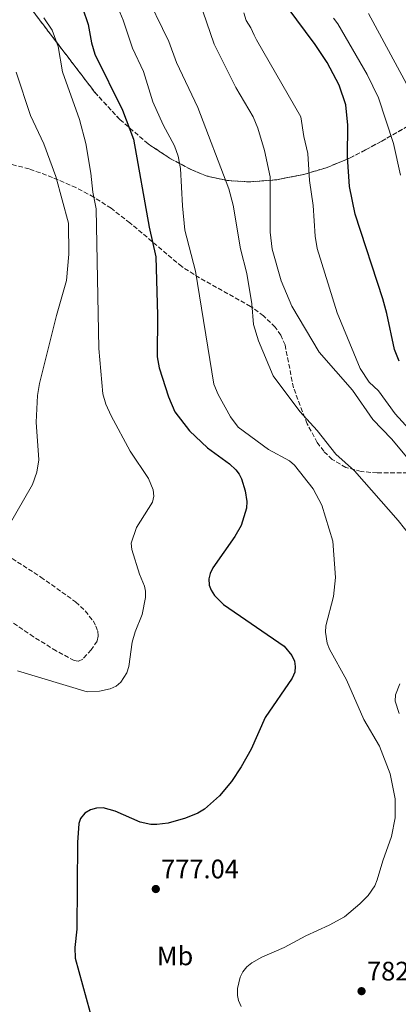
# Model space of a CAD drawing. Units: metres. Extents: x 614309 to 617760, y 4727063 to 4729434.
# Drawn here: x 615859 to 616001, y 4728238 to 4728607 of the extents above; entities that cross this region are included whole.
import ezdxf
from ezdxf.enums import TextEntityAlignment as Align

# ---------------------------------------------------------------- set-up
doc = ezdxf.new("R2010")
doc.units = ezdxf.units.M
doc.header["$MEASUREMENT"] = 0
doc.linetypes.add('DGN Style 3', pattern=[2.435890702152634, 1.739921930109024, -0.6959687720436097])
for name, color, linetype, lineweight in [('Barranco lineal', 142, 'DGN Style 3', 13), ('Cota de punto acotado terreno', 7, 'Continuous', 0), ('Curva de nivel directora', 30, 'Continuous', 30), ('Curva de nivel intermedia', 30, 'Continuous', 0), ('Etiqueta de uso rústico', 92, 'Continuous', 0), ('Punto acotado terreno (símbolo)', 7, 'Continuous', 0), ('Zona arbolada', 92, 'DGN Style 3', 0)]:
    doc.layers.add(name, color=color, linetype=linetype, lineweight=lineweight)
doc.styles.add('Style-Arial', font='arial.ttf')

# ---------------------------------------------------------------- blocks, each defined once
blk = doc.blocks.new('5PATER')
at = {"layer": 'Barranco lineal', "linetype": 'Continuous', "lineweight": 0}
h = blk.add_hatch(color=51, dxfattribs=at)
edge = h.paths.add_edge_path()
edge.add_ellipse((0, 0), major_axis=(-0.1095731443231308, -0.1110710700762829), ratio=0.9994222409660317, start_angle=0, end_angle=360)

msp = doc.modelspace()

# ---------------------------------------------------------------- linework, layer by layer
at = {"layer": 'Curva de nivel directora', "color": 30, "linetype": 'Continuous', "lineweight": 30, "flags": 128}
for points, elevation in [([(616000.8199999993, 4728479.130000004), (615999.0600000002, 4728483.510000002), (615996.2199999993, 4728496.960000004), (615994.6799999992, 4728502.470000003), (615984.2999999991, 4728534.189999999), (615982.2000000002, 4728544.550000002), (615981.4699999993, 4728555.720000001), (615981.5399999986, 4728567.570000002), (615980.8700000002, 4728575.130000002), (615978.3499999989, 4728582.500000001), (615973.8000000003, 4728591.039999999), (615969.3300000001, 4728597.750000002), (615958.8400000003, 4728611.869999999), (615946.9099999989, 4728625.330000001), (615942.7400000002, 4728630.720000001), (615939.079999999, 4728637.609999999)], 800.0000000000001), ([(615882.1199999999, 4728611.550000002), (615884.23, 4728605.300000002), (615885.5199999998, 4728598.400000002), (615886.7600000001, 4728594.11), (615897.1000000001, 4728573.210000001), (615901.2100000007, 4728562.33), (615907.0699999991, 4728529.33), (615909.5399999989, 4728518.250000001), (615910.2400000007, 4728496.430000001), (615910.0700000009, 4728480.730000001), (615910.889999999, 4728476.650000001), (615914.3600000001, 4728465.86), (615916.7800000008, 4728460.170000002), (615922.2500000005, 4728453.039999999), (615928.9200000003, 4728446.640000002), (615937.1799999991, 4728440.67), (615939.5899999987, 4728438.400000001), (615940.8299999991, 4728436.830000003), (615941.7799999992, 4728435.039999999), (615943.1399999983, 4728430.560000002), (615943.6999999991, 4728426.539999999), (615943.5400000005, 4728424.030000002), (615941.5499999989, 4728417.650000001), (615939.249999999, 4728413.449999999), (615930.9499999997, 4728401.790000001), (615929.9599999995, 4728399.590000002), (615929.4999999991, 4728397.650000001), (615929.5799999996, 4728395.220000002), (615930.2900000003, 4728393.34), (615931.5699999989, 4728391.430000001), (615935.0099999988, 4728388), (615957.6899999991, 4728372.430000001), (615960.6199999994, 4728368.910000001), (615961.5499999993, 4728366.760000001), (615961.869999999, 4728364.79), (615961.6599999989, 4728362.680000001), (615960.709999999, 4728360.350000001), (615950.6300000005, 4728345.690000001), (615945.3399999999, 4728333.87), (615941.6099999994, 4728327.150000001), (615937.9300000002, 4728321.690000001), (615933.5, 4728316.380000004), (615927.8099999992, 4728311.36), (615925.3399999995, 4728309.800000002), (615920.7799999996, 4728307.900000002), (615914.2399999995, 4728306.120000001), (615909.9199999989, 4728305.550000001), (615907.6599999992, 4728305.590000001), (615903.7499999999, 4728306.449999999), (615894.3799999999, 4728310.53), (615889.8800000005, 4728311.800000003), (615887.2899999999, 4728311.730000001), (615885.0599999991, 4728311.100000001), (615882.9499999991, 4728309.800000002), (615881.389999999, 4728307.890000001)], 775.0000000000001), ([(615881.389999999, 4728307.890000001), (615880.6799999983, 4728306.010000001), (615880.2099999988, 4728298.880000001), (615879.9899999998, 4728266.439999999), (615879.239999999, 4728259.470000003), (615879.2900000003, 4728255.460000004), (615884.8400000001, 4728235.560000001), (615888.8099999998, 4728227.140000001), (615890.0999999995, 4728223.360000002), (615891.2100000004, 4728214.130000002), (615891.15, 4728211.430000001), (615890.379999999, 4728207.170000002), (615888.1700000005, 4728203.190000001), (615881.5900000002, 4728196.529999999), (615879.6900000003, 4728195.310000001), (615877.8499999985, 4728194.550000002), (615870.9500000007, 4728192.600000001), (615870.3299999994, 4728192.33)], 775.0000000000003)]:
    msp.add_lwpolyline(points, dxfattribs=dict(at, elevation=elevation))
at = {"layer": 'Curva de nivel intermedia', "color": 30, "linetype": 'Continuous', "lineweight": 0, "flags": 128}
for points, elevation in [([(615892.9900000019, 4728617.48), (615897.3500000006, 4728606.939999998), (615900.8100000005, 4728596.439999999)], 780.0000000000001), ([(615946.1900000013, 4728492.939999999), (615945.6100000002, 4728500.680000001), (615943.7400000016, 4728511.99), (615941.3900000004, 4728521.179999999), (615938.5600000005, 4728537.640000001), (615936.9100000008, 4728543.710000002), (615925.2900000003, 4728574.220000001), (615917.3799999999, 4728591.079999999), (615914.4100000015, 4728598.9), (615904.9000000008, 4728618.749999999)], 785), ([(616006.2000000017, 4728440.210000002), (615997.9200000003, 4728450.010000001), (615990.9400000019, 4728457.330000001), (615983.3300000011, 4728468.350000001), (615970.85, 4728482.470000001), (615960.6500000008, 4728499.720000001), (615956.5800000007, 4728509.259999998), (615953.1600000006, 4728521.13), (615952.47, 4728527.539999997), (615952.47, 4728548.249999999), (615950.3200000019, 4728558.079999999), (615947.87, 4728566.42), (615946.1199999999, 4728570.63), (615939.5700000008, 4728581.619999998), (615931.5300000008, 4728597.880000001), (615925.8300000011, 4728614.33)], 790.0000000000001), ([(616005.7900000003, 4728452.259999999), (615999.390000001, 4728459.480000001), (615993.0600000009, 4728468.029999998), (615989.6000000008, 4728471.34), (615986.2500000002, 4728476.42), (615977.6400000004, 4728497.210000001), (615970.1000000011, 4728521.38), (615969.3900000004, 4728525.939999999), (615968.5499999999, 4728537.46), (615967.1799999997, 4728546.789999999), (615966.5600000005, 4728556.930000001), (615965.0700000019, 4728563.359999998), (615964.0100000004, 4728570.649999999), (615947.3899999994, 4728599.52), (615946.4999999999, 4728601.31), (615945.1699999999, 4728603.999999999), (615943.5200000004, 4728606.759999999), (615942.5300000003, 4728609.59)], 795), ([(616008.6300000012, 4728573.8), (615989.3200000015, 4728609.460000002)], 810), ([(615857.780000001, 4728363.100000001), (615883.8000000007, 4728355.310000001), (615888.4600000011, 4728355.569999999), (615892.4500000009, 4728356.359999998), (615894.6799999995, 4728357.409999999), (615896.500000001, 4728358.949999999), (615898.6700000014, 4728362.42), (615899.4900000017, 4728364.73), (615900.73, 4728373.86), (615901.8800000012, 4728377.800000001), (615904.4500000017, 4728384.199999998), (615905.7700000004, 4728390.590000001), (615905.7300000001, 4728392.970000001), (615905.300000001, 4728394.929999999), (615903.5000000016, 4728399.33), (615900.5600000002, 4728408.619999999), (615900.3500000001, 4728411), (615902.3000000013, 4728416.82), (615908.3400000008, 4728426.329999999), (615908.79, 4728428.589999998), (615908.6300000015, 4728430.949999999), (615906.85, 4728435.220000001), (615900.0199999993, 4728445.48), (615892.8100000008, 4728458.699999998), (615890.900000002, 4728463.09), (615889.7500000009, 4728466.939999999), (615888.24, 4728483.9), (615887.2600000009, 4728536.279999999), (615885.9700000011, 4728542.470000001), (615885.2400000002, 4728549.57), (615883.3, 4728560.699999999), (615880.9199999997, 4728569.710000001), (615874.5899999996, 4728587.499999999), (615872.9400000002, 4728597.05), (615870.6800000003, 4728603.179999999), (615867.6200000005, 4728607.759999998)], 770), ([(615977.8600000016, 4728605.59), (615976.2000000009, 4728607.680000001)], 805.0000000000001), ([(616001.3400000001, 4728548.81), (615998.6900000013, 4728560.699999999), (615993.1100000001, 4728577.859999998), (615988.860000001, 4728586.499999999), (615977.8600000016, 4728605.59)], 805.0000000000001), ([(615900.8100000005, 4728596.439999999), (615904.9900000002, 4728587.619999999), (615908.4900000006, 4728576.279999998), (615912.3500000008, 4728567.739999999), (615916.630000001, 4728559.800000001), (615917.9900000001, 4728555.92), (615918.8300000007, 4728551.289999999), (615919.5500000003, 4728537.359999999), (615920.5000000002, 4728528.26), (615924.4699999999, 4728512.929999999), (615931.4000000012, 4728470.55), (615933.0199999994, 4728466.720000001), (615937.6399999995, 4728458.33), (615940.4699999993, 4728454.4), (615951.8799999999, 4728446.05), (615959.6800000007, 4728441.82), (615961.6299999999, 4728440.249999999), (615968.6300000004, 4728431.279999999), (615971.790000001, 4728425.249999999), (615975.9300000004, 4728411.749999999), (615976.9500000019, 4728398.069999999), (615976.1699999997, 4728391.009999998), (615973.3200000019, 4728379.98), (615973.1800000012, 4728377.600000001), (615973.8000000003, 4728373.55), (615974.6900000023, 4728371.210000001), (615981.1200000006, 4728359.81), (615987.6200000005, 4728344.900000001), (615993.4299999997, 4728334.92), (615997.4700000009, 4728324.57), (615999.3000000014, 4728315.24), (615999.2900000003, 4728308.09), (615998.0099999995, 4728301.069999999), (615994.7000000015, 4728291.920000001), (615992.6400000007, 4728284.859999999), (615991.6600000017, 4728282.649999999), (615989.2499999999, 4728279.039999999), (615986.1000000006, 4728275.82), (615980.3300000015, 4728270.98), (615974.5800000004, 4728267.869999997), (615965.8699999999, 4728263.920000001), (615957.7400000006, 4728259.470000001), (615949.3400000008, 4728255.909999999), (615945.530000002, 4728253.779999999), (615943.7599999995, 4728252.289999999), (615942.1700000003, 4728250.369999998), (615941.2600000006, 4728248.449999998), (615940.2600000014, 4728244.180000001), (615940.2200000011, 4728241.570000002), (615940.6500000004, 4728239.609999998), (615941.6400000006, 4728237.4)], 780.0000000000001), ([(615857.1799999997, 4728587.369999999), (615862.5399999998, 4728571.210000001), (615867.6200000005, 4728560.539999999), (615872.0400000014, 4728548.31), (615876.8100000013, 4728530.83), (615876.9200000009, 4728519.300000001), (615876.1100000017, 4728509.41), (615872.3299999998, 4728496.259999999), (615866.0199999999, 4728470.769999999), (615865.2500000009, 4728466.289999999), (615864.7700000005, 4728456.26), (615865.7800000008, 4728442.239999998), (615864.9600000004, 4728437.63), (615863.3900000014, 4728432.980000001), (615854.1800000002, 4728417.07)], 765.0000000000001), ([(616007.5500000016, 4728410.439999999), (616000.4900000007, 4728419.529999999), (615984.0399999997, 4728438.03), (615977.0800000017, 4728444.3), (615970.1100000001, 4728453.189999999), (615963.560000001, 4728460.289999999), (615953.600000001, 4728473.71), (615948.1300000015, 4728486.759999999), (615946.1900000013, 4728492.939999999)], 785), ([(616000.8200000015, 4728347.13), (615999.3200000017, 4728351.75), (615999.4500000012, 4728354.119999999), (616001.0499999995, 4728358.23)], 785)]:
    msp.add_lwpolyline(points, dxfattribs=dict(at, elevation=elevation))
at = {"layer": 'Zona arbolada', "color": 92, "linetype": 'DGN Style 3', "lineweight": 0}
for points in [[(615863, 4728610.930000001, 776.3500000000058), (615886.6600000003, 4728579.930000001, 784.2899999999936), (615896.1200000001, 4728569.640000001, 787.8399999999965), (615906.7000000002, 4728560.609999999, 791.7899999999936), (615914.7599999999, 4728555.180000001, 794.6199999999953), (615923.0999999996, 4728550.779999999, 797.279999999999), (615928.8700000001, 4728548.480000001, 798.8800000000047), (615936.3300000001, 4728546.83, 800.25), (615944.4299999997, 4728546.33, 801.1699999999983), (615954.9800000006, 4728547.119999999, 802), (615965.4800000006, 4728549.199999999, 802.9199999999983), (615973.4600000001, 4728551.600000001, 804.0099999999949), (615982.4100000003, 4728555.289999999, 806.1900000000023), (615988.2199999997, 4728558.279999999, 808.7700000000042), (615994.2800000003, 4728561.560000001, 812.6499999999943), (616006.2300000006, 4728568.380000001, 821.5)], [(616006.2300000006, 4728568.380000001, 821.5), (615994.2800000003, 4728561.560000001, 812.6499999999943), (615988.2199999997, 4728558.279999999, 808.7700000000042), (615982.4100000003, 4728555.289999999, 806.1900000000023), (615973.4600000001, 4728551.600000001, 804.0099999999949), (615965.4800000006, 4728549.199999999, 802.9199999999983), (615954.9800000006, 4728547.119999999, 802), (615944.4299999997, 4728546.33, 801.1699999999983), (615936.3300000001, 4728546.83, 800.25), (615928.8700000001, 4728548.480000001, 798.8800000000047), (615923.0999999996, 4728550.779999999, 797.279999999999), (615914.7599999999, 4728555.180000001, 794.6199999999953), (615906.7000000002, 4728560.609999999, 791.7899999999936), (615896.1200000001, 4728569.640000001, 787.8399999999965), (615886.6600000003, 4728579.930000001, 784.2899999999936), (615863, 4728610.930000001, 776.3500000000058)], [(615925.9800000006, 4728510.359999999, 785.4700000000012), (615919.3399999999, 4728514.59, 784.4700000000012), (615899.8700000001, 4728530.960000001, 781.3699999999953), (615892.8200000003, 4728536.430000001, 780.2700000000042), (615886.3300000001, 4728540.619999999, 778.6000000000058), (615879.6500000004, 4728544.17, 776.1100000000006), (615870.8600000005, 4728547.980000001, 772.8999999999943), (615862.1399999997, 4728551.199999999, 770.9400000000023), (615852.4500000002, 4728553.609999999, 769.4100000000036)], [(616011.4400000004, 4728437.32, 797.3899999999995), (615992.6200000001, 4728437.279999999, 794.8699999999953), (615986.5700000003, 4728437.84, 794.0599999999977), (615980.8899999997, 4728439.380000001, 793.2899999999936), (615975.7599999999, 4728442.34, 792.5399999999936), (615972.5899999999, 4728445.41, 792.0599999999977), (615970.1299999999, 4728448.65, 791.679999999993), (615966.3799999999, 4728455.67, 791.1199999999953), (615961.2000000002, 4728469.210000001, 790.4100000000036), (615958.0599999996, 4728485.220000001, 790.2599999999949), (615956.5199999996, 4728488.850000001, 790.0599999999977), (615954.3499999996, 4728491.939999999, 789.7100000000065), (615949.9600000001, 4728496.15, 788.9900000000052), (615945.1500000004, 4728499.699999999, 788.25), (615925.9800000006, 4728510.359999999, 785.4700000000012)], [(615841.3899999997, 4728414.480000001, 773.8300000000019), (615866.4600000001, 4728398.27, 775.6199999999953), (615879.5300000003, 4728388.99, 776.2100000000065), (615883.1200000001, 4728385.59, 776.2400000000052), (615886.0899999999, 4728381.83, 776.2299999999959), (615887.1500000004, 4728379.9, 776.2200000000012), (615887.8099999996, 4728377.980000001, 776.2100000000065), (615887.9900000002, 4728376.100000001, 776.2200000000012), (615887.6200000001, 4728374.310000001, 776.2299999999959), (615885.3799999999, 4728371.01, 776.3399999999965), (615882.1699999999, 4728367.58, 776.6100000000006), (615880.4600000001, 4728366.76, 776.6900000000023), (615878.9900000002, 4728366.970000001, 776.6900000000023), (615872.2100000001, 4728370.65, 776.4400000000023), (615863.7400000002, 4728375.91, 776.0800000000019), (615824.9800000006, 4728401.949999999, 774.1100000000006)]]:
    msp.add_polyline3d(points, dxfattribs=at)

# ---------------------------------------------------------------- block references
at = {"layer": 'Punto acotado terreno (símbolo)', "color": 7, "linetype": 'Continuous', "lineweight": 0, "xscale": 10, "yscale": 10, "zscale": 10}
for p in [(615909.5900000003, 4728281.42, 777.039999999994), (615986.730000001, 4728243.16, 782.6199999999953)]:
    msp.add_blockref('5PATER', p, dxfattribs=at)

# ---------------------------------------------------------------- texts
at = {"layer": 'Cota de punto acotado terreno', "color": 7, "linetype": 'Continuous', "lineweight": 0, "style": 'Style-Arial'}
for s, p in [('777.04', (615911.5700000012, 4728285.420000001, 777.0399999999936)), ('782.62', (615988.780000001, 4728247.16, 782.6199999999953))]:
    msp.add_text(s, height=7.000000000000002, dxfattribs=at).set_placement(p)
at = {"layer": 'Etiqueta de uso rústico', "color": 92, "linetype": 'Continuous', "lineweight": 0, "style": 'Style-Arial'}
msp.add_text('Mb', height=7.000000000000002, dxfattribs=at).set_placement((615916.8002462449, 4728256.370010001, 778.1600000000036), align=Align.MIDDLE_CENTER)

doc.saveas('drawing.dxf')
